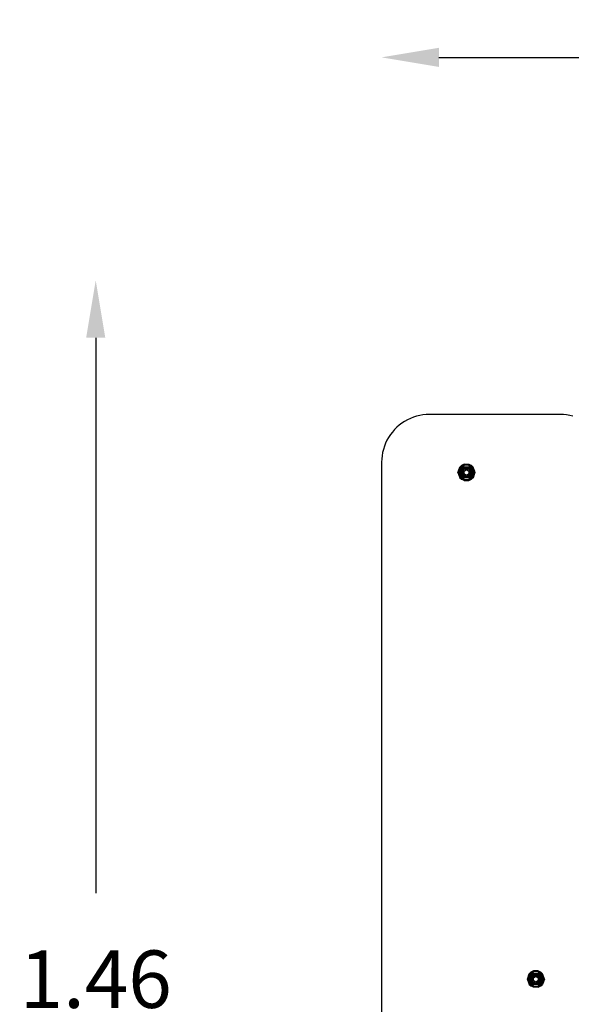
# Model space of a CAD drawing. Units: millimetres. Extents: x 2190 to 6980, y 1340 to 4795.
# Drawn here: x 2288 to 2865, y 2044 to 3072 of the extents above; entities that cross this region are included whole.
import ezdxf

# ---------------------------------------------------------------- set-up
doc = ezdxf.new("R2010")
doc.units = ezdxf.units.MM
doc.layers.add('Strefa bezpieczna', color=8, linetype='Continuous')
doc.dimstyles.get("Standard").update_dxf_attribs({"dimtxt": 60, "dimasz": 60, "dimexe": 0.18, "dimexo": 0.0625, "dimgap": 60, "dimtad": 0, "dimtih": 1, "dimtoh": 1, "dimlfac": 0.001, "dimzin": 0, "dimdsep": 46, "dimtxsty": 'Standard', "dimcen": 0.09, "dimse1": 1, "dimse2": 1, "dimadec": 0, "dimazin": 0, "dimtfac": 1, "dimtofl": 0, "dimtmove": 0, "dimatfit": 3, "dimfxl": 0, "dimtolj": 1, "dimtzin": 0, "dimarcsym": 0})

# ---------------------------------------------------------------- blocks, each defined once
blk = doc.blocks.new('*D15')
at = {"layer": 'Defpoints', "color": 0}
for p in [(4131.1, 3033), (2666.3, 2070), (4131.1, 2070)]:
    blk.add_point(p, dxfattribs=at)
at = {"layer": 'Strefa bezpieczna', "color": 0, "lineweight": -2}
for p, q in [((2726.3, 3033), (3258.7, 3033)), ((4071.1, 3033), (3538.7, 3033))]:
    blk.add_line(p, q, dxfattribs=at)
at = {"layer": 'Strefa bezpieczna', "color": 0}
for points in [[(2726.3, 3043), (2726.3, 3023), (2666.3, 3033)], [(4071.1, 3043), (4071.1, 3023), (4131.1, 3033)]]:
    blk.add_solid(points, dxfattribs=at)
at = {"layer": 'Strefa bezpieczna', "color": 0, "insert": (3398.7, 3033), "char_height": 60, "attachment_point": 5}
blk.add_mtext('\\A1;1.46', dxfattribs=at)
blk = doc.blocks.new('*D16')
at = {"layer": 'Defpoints', "color": 0}
for p in [(3428.4, 2800.1), (2367.4, 1339.8), (3398.8, 1339.8)]:
    blk.add_point(p, dxfattribs=at)
at = {"layer": 'Strefa bezpieczna', "color": 0, "lineweight": -2}
for p, q in [((2367.4, 2740.1), (2367.4, 2160)), ((2367.4, 1399.8), (2367.4, 1980))]:
    blk.add_line(p, q, dxfattribs=at)
at = {"layer": 'Strefa bezpieczna', "color": 0}
for points in [[(2357.4, 2740.1), (2377.4, 2740.1), (2367.4, 2800.1)], [(2357.4, 1399.8), (2377.4, 1399.8), (2367.4, 1339.8)]]:
    blk.add_solid(points, dxfattribs=at)
at = {"layer": 'Strefa bezpieczna', "color": 0, "insert": (2367.4, 2070), "char_height": 60, "attachment_point": 5}
blk.add_mtext('\\A1;1.46', dxfattribs=at)

msp = doc.modelspace()

# ---------------------------------------------------------------- linework, layer by layer
for p, q in [((2693.302, 2654.413), (2690.327, 2652.739)), ((2696.384, 2655.881), (2693.302, 2654.413)), ((2699.559, 2657.134), (2696.384, 2655.881)), ((2702.812, 2658.169), (2699.559, 2657.134)), ((2706.127, 2658.979), (2702.812, 2658.169)), ((2709.491, 2659.562), (2706.127, 2658.979)), ((2712.886, 2659.913), (2709.491, 2659.562)), ((2716.297, 2660.03), (2712.886, 2659.913)), ((2852.924, 2660.03), (2716.297, 2660.03)), ((2856.302, 2659.923), (2852.924, 2660.03)), ((2859.664, 2659.587), (2856.302, 2659.923)), ((2862.996, 2659.024), (2859.664, 2659.587)), ((2866.282, 2658.237), (2862.996, 2659.024)), ((2679.768, 2644.146), (2677.525, 2641.574)), ((2682.182, 2646.56), (2679.768, 2644.146)), ((2684.754, 2648.804), (2682.182, 2646.56)), ((2687.474, 2650.867), (2684.754, 2648.804)), ((2690.327, 2652.739), (2687.474, 2650.867)), ((2673.589, 2636), (2671.916, 2633.026)), ((2675.462, 2638.854), (2673.589, 2636)), ((2677.525, 2641.574), (2675.462, 2638.854)), ((2668.161, 2623.516), (2667.35, 2620.2)), ((2669.195, 2626.769), (2668.161, 2623.516)), ((2670.448, 2629.944), (2669.195, 2626.769)), ((2671.916, 2633.026), (2670.448, 2629.944)), ((2666.417, 2613.442), (2666.297, 2610.03)), ((2666.768, 2616.837), (2666.417, 2613.442)), ((2667.35, 2620.2), (2666.768, 2616.837)), ((2666.297, 2610.03), (2666.297, 1530.03)), ((2746.16, 2599.42), (2748.095, 2604.987)), ((2747.574, 2603.401), (2746.347, 2599.79)), ((2746.708, 2600.351), (2747.574, 2603.401)), ((2746.721, 2599.989), (2747.574, 2603.401)), ((2748.916, 2604.314), (2747.2, 2599.42)), ((2747.2, 2599.42), (2748.693, 2604.025)), ((2747.574, 2603.401), (2751.785, 2607.229)), ((2749.382, 2605.769), (2747.574, 2603.401)), ((2748.095, 2604.987), (2747.574, 2603.401)), ((2747.766, 2599.42), (2748.916, 2604.314)), ((2749.732, 2606.495), (2748.095, 2604.987)), ((2750.937, 2604.888), (2748.446, 2599.42)), ((2748.916, 2604.314), (2748.446, 2599.42)), ((2748.693, 2604.025), (2748.794, 2604.231)), ((2751.977, 2606.36), (2748.916, 2604.314)), ((2748.916, 2604.314), (2750.937, 2604.888)), ((2750.937, 2604.888), (2749.228, 2599.42)), ((2749.228, 2599.42), (2751.724, 2603.839)), ((2749.732, 2606.495), (2749.382, 2605.769)), ((2749.382, 2605.769), (2749.834, 2606.36)), ((2752.573, 2607.971), (2749.732, 2606.495)), ((2749.732, 2606.495), (2749.834, 2606.36)), ((2750.137, 2606.495), (2749.732, 2606.495)), ((2749.834, 2606.36), (2750.137, 2606.495)), ((2750.097, 2599.42), (2751.724, 2603.839)), ((2750.137, 2606.495), (2751.785, 2607.229)), ((2752.859, 2606.949), (2750.937, 2604.888)), ((2750.937, 2604.888), (2751.724, 2603.839)), ((2759.14, 2604.888), (2750.937, 2604.888)), ((2751.724, 2603.839), (2758.353, 2603.839)), ((2751.724, 2603.839), (2751.889, 2601.886)), ((2753.899, 2603.254), (2751.724, 2603.839)), ((2751.785, 2607.229), (2758.293, 2607.229)), ((2753.024, 2602.658), (2751.866, 2601.816)), ((2751.872, 2606.36), (2751.977, 2606.36)), ((2751.889, 2601.886), (2753.024, 2602.658)), ((2752.748, 2606.875), (2751.977, 2606.36)), ((2752.573, 2607.971), (2757.505, 2607.971)), ((2752.616, 2606.875), (2752.748, 2606.875)), ((2752.748, 2606.875), (2752.859, 2606.949)), ((2757.218, 2606.949), (2752.859, 2606.949)), ((2753.803, 2603.224), (2753.024, 2602.658)), ((2753.024, 2602.658), (2753.855, 2603.224)), ((2753.855, 2603.224), (2753.899, 2603.254)), ((2756.222, 2603.224), (2753.855, 2603.224)), ((2756.178, 2603.254), (2753.899, 2603.254)), ((2756.178, 2603.254), (2758.353, 2603.839)), ((2756.178, 2603.254), (2756.222, 2603.224)), ((2756.222, 2603.224), (2757.053, 2602.658)), ((2757.053, 2602.658), (2756.275, 2603.224)), ((2758.212, 2601.816), (2757.053, 2602.658)), ((2758.188, 2601.886), (2757.053, 2602.658)), ((2757.218, 2606.949), (2759.14, 2604.888)), ((2757.33, 2606.875), (2757.218, 2606.949)), ((2757.33, 2606.875), (2757.461, 2606.875)), ((2758.101, 2606.36), (2757.33, 2606.875)), ((2757.461, 2606.875), (2758.17, 2606.36)), ((2757.505, 2607.971), (2760.345, 2606.495)), ((2758.101, 2606.36), (2758.17, 2606.36)), ((2758.965, 2605.783), (2758.101, 2606.36)), ((2758.17, 2606.36), (2758.965, 2605.783)), ((2758.353, 2603.839), (2758.188, 2601.886)), ((2758.293, 2607.229), (2762.503, 2603.401)), ((2759.941, 2606.495), (2758.293, 2607.229)), ((2759.14, 2604.888), (2758.353, 2603.839)), ((2760.85, 2599.42), (2758.353, 2603.839)), ((2761.162, 2604.314), (2758.965, 2605.783)), ((2760.85, 2599.42), (2759.14, 2604.888)), ((2761.631, 2599.42), (2759.14, 2604.888)), ((2762.311, 2599.42), (2759.14, 2604.888)), ((2761.162, 2604.314), (2759.14, 2604.888)), ((2760.345, 2606.495), (2759.941, 2606.495)), ((2760.244, 2606.36), (2759.941, 2606.495)), ((2760.345, 2606.495), (2760.244, 2606.36)), ((2760.577, 2605.924), (2760.244, 2606.36)), ((2761.983, 2604.987), (2760.345, 2606.495)), ((2760.654, 2605.872), (2760.345, 2606.495)), ((2760.577, 2605.924), (2760.654, 2605.872)), ((2760.695, 2605.769), (2760.577, 2605.924)), ((2760.695, 2605.769), (2760.654, 2605.872)), ((2762.503, 2603.401), (2760.695, 2605.769)), ((2761.222, 2604.143), (2761.162, 2604.314)), ((2761.222, 2604.143), (2761.381, 2604.027)), ((2762.311, 2599.42), (2761.222, 2604.143)), ((2762.878, 2599.42), (2761.222, 2604.143)), ((2761.381, 2604.027), (2762.878, 2599.42)), ((2763.917, 2599.42), (2761.983, 2604.987)), ((2762.503, 2603.401), (2763.356, 2599.989)), ((2762.503, 2603.401), (2763.271, 2600.7)), ((2746.16, 2599.42), (2746.347, 2599.79)), ((2746.16, 2599.42), (2748.095, 2593.853)), ((2746.16, 2599.42), (2746.347, 2599.049)), ((2746.708, 2600.351), (2746.223, 2599.42)), ((2746.347, 2599.79), (2746.223, 2599.42)), ((2746.347, 2599.049), (2746.223, 2599.42)), ((2746.223, 2599.42), (2746.708, 2598.488)), ((2746.32, 2599.42), (2746.6, 2599.972)), ((2746.32, 2599.42), (2746.6, 2598.867)), ((2746.347, 2599.049), (2746.807, 2598.14)), ((2746.443, 2599.42), (2746.721, 2599.989)), ((2746.443, 2599.42), (2746.6, 2599.972)), ((2746.443, 2599.42), (2746.721, 2598.85)), ((2746.6, 2598.867), (2746.443, 2599.42)), ((2746.579, 2599.42), (2746.721, 2599.989)), ((2746.721, 2598.85), (2746.579, 2599.42)), ((2746.6, 2599.972), (2746.708, 2600.351)), ((2746.6, 2598.867), (2746.708, 2598.488)), ((2746.708, 2598.488), (2746.807, 2598.14)), ((2747.574, 2595.439), (2746.721, 2598.85)), ((2747.574, 2595.439), (2746.807, 2598.14)), ((2747.2, 2599.42), (2747.766, 2599.42)), ((2748.697, 2594.812), (2747.2, 2599.42)), ((2747.2, 2599.42), (2748.856, 2594.697)), ((2751.785, 2591.61), (2747.574, 2595.439)), ((2749.382, 2593.07), (2747.574, 2595.439)), ((2747.766, 2599.42), (2748.446, 2599.42)), ((2747.766, 2599.42), (2750.937, 2593.951)), ((2747.766, 2599.42), (2748.856, 2594.697)), ((2748.095, 2593.853), (2749.732, 2592.345)), ((2748.446, 2599.42), (2749.228, 2599.42)), ((2748.446, 2599.42), (2750.937, 2593.951)), ((2748.856, 2594.697), (2748.697, 2594.812)), ((2748.916, 2594.525), (2748.856, 2594.697)), ((2748.916, 2594.525), (2750.937, 2593.951)), ((2748.916, 2594.525), (2751.113, 2593.057)), ((2749.228, 2599.42), (2750.097, 2599.42)), ((2749.228, 2599.42), (2751.724, 2595)), ((2749.228, 2599.42), (2750.937, 2593.951)), ((2751.803, 2597.069), (2749.228, 2599.42)), ((2749.382, 2593.07), (2749.834, 2592.48)), ((2749.382, 2593.07), (2749.403, 2592.997)), ((2749.403, 2592.997), (2749.438, 2592.955)), ((2749.438, 2592.955), (2749.732, 2592.345)), ((2749.732, 2592.345), (2749.834, 2592.48)), ((2749.732, 2592.345), (2750.137, 2592.345)), ((2752.573, 2590.868), (2749.732, 2592.345)), ((2749.834, 2592.48), (2750.137, 2592.345)), ((2750.097, 2599.42), (2751.803, 2601.771)), ((2750.097, 2599.42), (2751.039, 2599.42)), ((2750.097, 2599.42), (2751.803, 2597.069)), ((2750.137, 2592.345), (2751.785, 2591.61)), ((2750.937, 2593.951), (2751.724, 2595)), ((2750.937, 2593.951), (2759.14, 2593.951)), ((2752.859, 2591.89), (2750.937, 2593.951)), ((2751.039, 2599.42), (2751.866, 2601.816)), ((2751.803, 2601.771), (2751.039, 2599.42)), ((2751.039, 2599.42), (2751.803, 2597.069)), ((2751.866, 2597.023), (2751.039, 2599.42)), ((2751.908, 2592.48), (2751.113, 2593.057)), ((2751.113, 2593.057), (2751.977, 2592.48)), ((2751.724, 2595), (2751.882, 2596.976)), ((2753.884, 2595.596), (2751.724, 2595)), ((2758.353, 2595), (2751.724, 2595)), ((2751.803, 2601.771), (2751.866, 2601.816)), ((2751.803, 2597.069), (2751.866, 2597.023)), ((2751.866, 2601.816), (2751.889, 2601.886)), ((2751.882, 2596.976), (2751.866, 2597.023)), ((2751.866, 2597.023), (2752.825, 2596.326)), ((2751.917, 2596.935), (2751.882, 2596.976)), ((2751.977, 2592.48), (2751.908, 2592.48)), ((2752.616, 2591.964), (2751.908, 2592.48)), ((2752.825, 2596.326), (2751.917, 2596.935)), ((2751.977, 2592.48), (2752.748, 2591.964)), ((2752.539, 2600.863), (2755.039, 2602.306)), ((2752.539, 2597.976), (2752.539, 2600.863)), ((2755.039, 2596.533), (2752.539, 2597.976)), ((2752.825, 2596.326), (2753.803, 2595.615)), ((2753.855, 2595.615), (2752.825, 2596.326)), ((2753.855, 2595.615), (2753.884, 2595.596)), ((2753.928, 2595.585), (2753.884, 2595.596)), ((2756.15, 2595.585), (2753.928, 2595.585)), ((2755.039, 2602.306), (2757.539, 2600.863)), ((2757.539, 2597.976), (2755.039, 2596.533)), ((2756.15, 2595.585), (2756.194, 2595.596)), ((2756.222, 2595.615), (2756.194, 2595.596)), ((2756.194, 2595.596), (2758.353, 2595)), ((2757.252, 2596.326), (2756.222, 2595.615)), ((2756.275, 2595.615), (2757.252, 2596.326)), ((2757.218, 2591.89), (2759.14, 2593.951)), ((2757.252, 2596.326), (2758.212, 2597.023)), ((2758.161, 2596.935), (2757.252, 2596.326)), ((2757.33, 2591.964), (2758.101, 2592.48)), ((2757.505, 2590.868), (2760.345, 2592.345)), ((2757.539, 2600.863), (2757.539, 2597.976)), ((2758.101, 2592.48), (2761.162, 2594.525)), ((2758.205, 2592.48), (2758.101, 2592.48)), ((2758.161, 2596.935), (2758.196, 2596.976)), ((2758.188, 2601.886), (2758.212, 2601.816)), ((2758.212, 2597.023), (2758.196, 2596.976)), ((2758.353, 2595), (2758.196, 2596.976)), ((2758.212, 2601.816), (2759.039, 2599.42)), ((2758.275, 2601.771), (2758.212, 2601.816)), ((2759.039, 2599.42), (2758.212, 2597.023)), ((2758.275, 2597.069), (2758.212, 2597.023)), ((2759.98, 2599.42), (2758.275, 2601.771)), ((2759.039, 2599.42), (2758.275, 2601.771)), ((2758.275, 2601.771), (2760.85, 2599.42)), ((2759.98, 2599.42), (2758.275, 2597.069)), ((2758.275, 2597.069), (2759.039, 2599.42)), ((2762.503, 2595.439), (2758.293, 2591.61)), ((2759.941, 2592.345), (2758.293, 2591.61)), ((2760.85, 2599.42), (2758.353, 2595)), ((2759.98, 2599.42), (2758.353, 2595)), ((2759.14, 2593.951), (2758.353, 2595)), ((2759.039, 2599.42), (2759.98, 2599.42)), ((2759.14, 2593.951), (2760.85, 2599.42)), ((2759.14, 2593.951), (2761.631, 2599.42)), ((2761.162, 2594.525), (2759.14, 2593.951)), ((2760.244, 2592.48), (2759.941, 2592.345)), ((2759.941, 2592.345), (2760.345, 2592.345)), ((2759.98, 2599.42), (2760.85, 2599.42)), ((2760.695, 2593.07), (2760.244, 2592.48)), ((2760.345, 2592.345), (2760.244, 2592.48)), ((2761.983, 2593.853), (2760.345, 2592.345)), ((2760.345, 2592.345), (2760.695, 2593.07)), ((2760.695, 2593.07), (2762.503, 2595.439)), ((2760.85, 2599.42), (2761.631, 2599.42)), ((2761.162, 2594.525), (2762.878, 2599.42)), ((2762.311, 2599.42), (2761.162, 2594.525)), ((2761.162, 2594.525), (2761.631, 2599.42)), ((2761.385, 2594.814), (2761.284, 2594.608)), ((2762.878, 2599.42), (2761.385, 2594.814)), ((2761.631, 2599.42), (2762.311, 2599.42)), ((2763.917, 2599.42), (2761.983, 2593.853)), ((2761.983, 2593.853), (2762.503, 2595.439)), ((2762.311, 2599.42), (2762.878, 2599.42)), ((2762.503, 2595.439), (2763.73, 2599.049)), ((2763.356, 2598.85), (2762.503, 2595.439)), ((2763.37, 2598.488), (2762.503, 2595.439)), ((2763.73, 2599.79), (2763.271, 2600.7)), ((2763.37, 2600.351), (2763.271, 2600.7)), ((2763.635, 2599.42), (2763.356, 2599.989)), ((2763.356, 2599.989), (2763.499, 2599.42)), ((2763.635, 2599.42), (2763.356, 2598.85)), ((2763.499, 2599.42), (2763.356, 2598.85)), ((2763.855, 2599.42), (2763.37, 2600.351)), ((2763.478, 2599.972), (2763.37, 2600.351)), ((2763.37, 2598.488), (2763.855, 2599.42)), ((2763.478, 2598.867), (2763.37, 2598.488)), ((2763.757, 2599.42), (2763.478, 2599.972)), ((2763.478, 2599.972), (2763.635, 2599.42)), ((2763.757, 2599.42), (2763.478, 2598.867)), ((2763.635, 2599.42), (2763.478, 2598.867)), ((2763.73, 2599.79), (2763.855, 2599.42)), ((2763.917, 2599.42), (2763.73, 2599.79)), ((2763.917, 2599.42), (2763.73, 2599.049)), ((2763.73, 2599.049), (2763.855, 2599.42)), ((2758.293, 2591.61), (2751.785, 2591.61)), ((2752.573, 2590.868), (2757.505, 2590.868)), ((2752.748, 2591.964), (2752.616, 2591.964)), ((2752.748, 2591.964), (2752.859, 2591.89)), ((2752.859, 2591.89), (2757.218, 2591.89)), ((2757.218, 2591.89), (2757.33, 2591.964)), ((2757.461, 2591.964), (2757.33, 2591.964)), ((2820.091, 2074.122), (2824.302, 2077.95)), ((2825.089, 2078.693), (2822.249, 2077.216)), ((2822.653, 2077.216), (2824.302, 2077.95)), ((2824.302, 2077.95), (2830.809, 2077.95)), ((2830.021, 2078.693), (2825.089, 2078.693)), ((2830.021, 2078.693), (2832.862, 2077.216)), ((2830.809, 2077.95), (2835.02, 2074.122)), ((2832.458, 2077.216), (2830.809, 2077.95)), ((2818.677, 2070.141), (2820.612, 2075.708)), ((2818.677, 2070.141), (2818.864, 2070.512)), ((2818.677, 2070.141), (2820.612, 2064.574)), ((2818.677, 2070.141), (2818.864, 2069.77)), ((2819.224, 2071.073), (2818.739, 2070.141)), ((2818.864, 2070.512), (2818.739, 2070.141)), ((2818.864, 2069.77), (2818.739, 2070.141)), ((2818.739, 2070.141), (2819.224, 2069.209)), ((2818.837, 2070.141), (2819.116, 2070.693)), ((2818.837, 2070.141), (2819.116, 2069.589)), ((2820.091, 2074.122), (2818.864, 2070.512)), ((2818.864, 2069.77), (2819.323, 2068.861)), ((2818.96, 2070.141), (2819.238, 2070.711)), ((2818.96, 2070.141), (2819.116, 2070.693)), ((2818.96, 2070.141), (2819.238, 2069.571)), ((2819.116, 2069.589), (2818.96, 2070.141)), ((2819.095, 2070.141), (2819.238, 2070.711)), ((2819.238, 2069.571), (2819.095, 2070.141)), ((2819.116, 2070.693), (2819.224, 2071.073)), ((2819.116, 2069.589), (2819.224, 2069.209)), ((2819.224, 2071.073), (2820.091, 2074.122)), ((2819.224, 2069.209), (2819.323, 2068.861)), ((2819.238, 2070.711), (2820.091, 2074.122)), ((2820.091, 2066.16), (2819.238, 2069.571)), ((2820.091, 2066.16), (2819.323, 2068.861)), ((2821.433, 2075.036), (2819.717, 2070.141)), ((2819.717, 2070.141), (2821.21, 2074.746)), ((2820.283, 2070.141), (2819.717, 2070.141)), ((2821.214, 2065.533), (2819.717, 2070.141)), ((2819.717, 2070.141), (2821.372, 2065.418)), ((2821.899, 2076.49), (2820.091, 2074.122)), ((2820.612, 2075.708), (2820.091, 2074.122)), ((2820.283, 2070.141), (2821.433, 2075.036)), ((2820.963, 2070.141), (2820.283, 2070.141)), ((2820.283, 2070.141), (2823.454, 2064.672)), ((2820.283, 2070.141), (2821.372, 2065.418)), ((2820.612, 2075.708), (2822.249, 2077.216)), ((2823.454, 2075.61), (2820.963, 2070.141)), ((2821.433, 2075.036), (2820.963, 2070.141)), ((2820.963, 2070.141), (2823.454, 2064.672)), ((2821.745, 2070.141), (2820.963, 2070.141)), ((2821.21, 2074.746), (2821.31, 2074.953)), ((2824.494, 2077.081), (2821.433, 2075.036)), ((2821.433, 2075.036), (2823.454, 2075.61)), ((2823.454, 2075.61), (2821.745, 2070.141)), ((2821.745, 2070.141), (2824.241, 2074.561)), ((2821.745, 2070.141), (2824.241, 2065.722)), ((2822.614, 2070.141), (2821.745, 2070.141)), ((2821.745, 2070.141), (2823.454, 2064.672)), ((2824.319, 2067.79), (2821.745, 2070.141)), ((2822.249, 2077.216), (2821.899, 2076.49)), ((2821.899, 2076.49), (2822.35, 2077.081)), ((2822.249, 2077.216), (2822.35, 2077.081)), ((2822.653, 2077.216), (2822.249, 2077.216)), ((2822.35, 2077.081), (2822.653, 2077.216)), ((2822.614, 2070.141), (2824.241, 2074.561)), ((2822.614, 2070.141), (2824.319, 2072.492)), ((2823.555, 2070.141), (2822.614, 2070.141)), ((2822.614, 2070.141), (2824.319, 2067.79)), ((2825.376, 2077.671), (2823.454, 2075.61)), ((2823.454, 2075.61), (2824.241, 2074.561)), ((2831.657, 2075.61), (2823.454, 2075.61)), ((2823.555, 2070.141), (2824.382, 2072.538)), ((2824.319, 2072.492), (2823.555, 2070.141)), ((2823.555, 2070.141), (2824.319, 2067.79)), ((2824.382, 2067.744), (2823.555, 2070.141)), ((2824.241, 2074.561), (2830.87, 2074.561)), ((2824.241, 2074.561), (2824.398, 2072.585)), ((2826.4, 2073.965), (2824.241, 2074.561)), ((2824.241, 2065.722), (2824.406, 2067.675)), ((2824.319, 2072.492), (2824.382, 2072.538)), ((2824.319, 2067.79), (2824.382, 2067.744)), ((2825.342, 2073.235), (2824.382, 2072.538)), ((2824.382, 2072.538), (2824.398, 2072.585)), ((2824.406, 2067.675), (2824.382, 2067.744)), ((2824.382, 2067.744), (2825.541, 2066.902)), ((2824.389, 2077.081), (2824.494, 2077.081)), ((2824.434, 2072.626), (2824.398, 2072.585)), ((2824.406, 2067.675), (2825.541, 2066.902)), ((2824.434, 2072.626), (2825.342, 2073.235)), ((2825.264, 2077.596), (2824.494, 2077.081)), ((2825.055, 2071.584), (2827.555, 2073.028)), ((2825.055, 2068.698), (2825.055, 2071.584)), ((2827.555, 2067.254), (2825.055, 2068.698)), ((2825.133, 2077.596), (2825.264, 2077.596)), ((2825.376, 2077.671), (2825.264, 2077.596)), ((2826.319, 2073.945), (2825.342, 2073.235)), ((2825.342, 2073.235), (2826.372, 2073.945)), ((2829.735, 2077.671), (2825.376, 2077.671)), ((2826.4, 2073.965), (2826.372, 2073.945)), ((2826.444, 2073.975), (2826.4, 2073.965)), ((2826.444, 2073.975), (2828.667, 2073.975)), ((2827.555, 2073.028), (2830.055, 2071.584)), ((2830.055, 2068.698), (2827.555, 2067.254)), ((2828.667, 2073.975), (2828.711, 2073.965)), ((2828.711, 2073.965), (2830.87, 2074.561)), ((2828.711, 2073.965), (2828.739, 2073.945)), ((2828.739, 2073.945), (2829.769, 2073.235)), ((2829.769, 2073.235), (2828.792, 2073.945)), ((2829.57, 2066.902), (2830.729, 2067.744)), ((2830.705, 2067.675), (2829.57, 2066.902)), ((2829.735, 2077.671), (2829.847, 2077.596)), ((2829.735, 2077.671), (2831.657, 2075.61)), ((2830.729, 2072.538), (2829.769, 2073.235)), ((2829.769, 2073.235), (2830.677, 2072.626)), ((2829.847, 2077.596), (2829.978, 2077.596)), ((2830.617, 2077.081), (2829.847, 2077.596)), ((2829.978, 2077.596), (2830.687, 2077.081)), ((2830.055, 2071.584), (2830.055, 2068.698)), ((2830.617, 2077.081), (2830.687, 2077.081)), ((2831.481, 2076.504), (2830.617, 2077.081)), ((2830.677, 2072.626), (2830.713, 2072.585)), ((2830.687, 2077.081), (2831.481, 2076.504)), ((2830.729, 2067.744), (2830.705, 2067.675)), ((2830.87, 2065.722), (2830.705, 2067.675)), ((2830.87, 2074.561), (2830.713, 2072.585)), ((2830.713, 2072.585), (2830.729, 2072.538)), ((2830.729, 2072.538), (2831.555, 2070.141)), ((2830.792, 2072.492), (2830.729, 2072.538)), ((2831.555, 2070.141), (2830.729, 2067.744)), ((2830.792, 2067.79), (2830.729, 2067.744)), ((2832.497, 2070.141), (2830.792, 2072.492)), ((2831.555, 2070.141), (2830.792, 2072.492)), ((2830.792, 2072.492), (2833.366, 2070.141)), ((2832.497, 2070.141), (2830.792, 2067.79)), ((2830.792, 2067.79), (2831.555, 2070.141)), ((2831.657, 2075.61), (2830.87, 2074.561)), ((2833.366, 2070.141), (2830.87, 2074.561)), ((2833.366, 2070.141), (2830.87, 2065.722)), ((2832.497, 2070.141), (2830.87, 2065.722)), ((2831.481, 2076.504), (2833.678, 2075.036)), ((2832.497, 2070.141), (2831.555, 2070.141)), ((2833.366, 2070.141), (2831.657, 2075.61)), ((2834.148, 2070.141), (2831.657, 2075.61)), ((2834.828, 2070.141), (2831.657, 2075.61)), ((2833.678, 2075.036), (2831.657, 2075.61)), ((2831.657, 2064.672), (2833.366, 2070.141)), ((2831.657, 2064.672), (2834.148, 2070.141)), ((2832.862, 2077.216), (2832.458, 2077.216)), ((2832.761, 2077.081), (2832.458, 2077.216)), ((2833.366, 2070.141), (2832.497, 2070.141)), ((2832.862, 2077.216), (2832.761, 2077.081)), ((2833.212, 2076.49), (2832.761, 2077.081)), ((2834.499, 2075.708), (2832.862, 2077.216)), ((2833.156, 2076.606), (2832.862, 2077.216)), ((2833.191, 2076.564), (2833.156, 2076.606)), ((2833.212, 2076.49), (2833.191, 2076.564)), ((2833.212, 2076.49), (2835.02, 2074.122)), ((2834.148, 2070.141), (2833.366, 2070.141)), ((2833.739, 2074.864), (2833.678, 2075.036)), ((2833.678, 2065.246), (2835.394, 2070.141)), ((2834.828, 2070.141), (2833.678, 2065.246)), ((2833.678, 2065.246), (2834.148, 2070.141)), ((2833.739, 2074.864), (2833.897, 2074.749)), ((2834.828, 2070.141), (2833.739, 2074.864)), ((2835.394, 2070.141), (2833.739, 2074.864)), ((2833.897, 2074.749), (2835.394, 2070.141)), ((2835.394, 2070.141), (2833.901, 2065.536)), ((2834.828, 2070.141), (2834.148, 2070.141)), ((2836.434, 2070.141), (2834.499, 2075.708)), ((2836.434, 2070.141), (2834.499, 2064.574)), ((2835.394, 2070.141), (2834.828, 2070.141)), ((2835.02, 2074.122), (2835.788, 2071.421)), ((2835.02, 2074.122), (2835.873, 2070.711)), ((2835.02, 2066.16), (2836.247, 2069.77)), ((2835.873, 2069.571), (2835.02, 2066.16)), ((2835.887, 2069.209), (2835.02, 2066.16)), ((2836.247, 2070.512), (2835.788, 2071.421)), ((2835.887, 2071.073), (2835.788, 2071.421)), ((2836.151, 2070.141), (2835.873, 2070.711)), ((2835.873, 2070.711), (2836.015, 2070.141)), ((2836.151, 2070.141), (2835.873, 2069.571)), ((2836.015, 2070.141), (2835.873, 2069.571)), ((2836.371, 2070.141), (2835.887, 2071.073)), ((2835.994, 2070.693), (2835.887, 2071.073)), ((2835.887, 2069.209), (2836.371, 2070.141)), ((2835.994, 2069.589), (2835.887, 2069.209)), ((2836.274, 2070.141), (2835.994, 2070.693)), ((2835.994, 2070.693), (2836.151, 2070.141)), ((2836.274, 2070.141), (2835.994, 2069.589)), ((2836.151, 2070.141), (2835.994, 2069.589)), ((2836.247, 2070.512), (2836.371, 2070.141)), ((2836.434, 2070.141), (2836.247, 2070.512)), ((2836.434, 2070.141), (2836.247, 2069.77)), ((2836.247, 2069.77), (2836.371, 2070.141)), ((2824.302, 2062.332), (2820.091, 2066.16)), ((2820.091, 2066.16), (2821.899, 2063.792)), ((2820.612, 2064.574), (2822.249, 2063.066)), ((2821.372, 2065.418), (2821.214, 2065.533)), ((2821.433, 2065.246), (2821.372, 2065.418)), ((2821.433, 2065.246), (2823.454, 2064.672)), ((2821.433, 2065.246), (2823.63, 2063.778)), ((2821.899, 2063.792), (2821.941, 2063.688)), ((2821.899, 2063.792), (2822.017, 2063.637)), ((2822.017, 2063.637), (2821.941, 2063.688)), ((2821.941, 2063.688), (2822.249, 2063.066)), ((2822.017, 2063.637), (2822.35, 2063.201)), ((2822.249, 2063.066), (2822.35, 2063.201)), ((2822.249, 2063.066), (2822.653, 2063.066)), ((2825.089, 2061.589), (2822.249, 2063.066)), ((2822.35, 2063.201), (2822.653, 2063.066)), ((2822.653, 2063.066), (2824.302, 2062.332)), ((2823.454, 2064.672), (2824.241, 2065.722)), ((2823.454, 2064.672), (2831.657, 2064.672)), ((2825.376, 2062.611), (2823.454, 2064.672)), ((2824.424, 2063.201), (2823.63, 2063.778)), ((2823.63, 2063.778), (2824.494, 2063.201)), ((2826.416, 2066.307), (2824.241, 2065.722)), ((2830.87, 2065.722), (2824.241, 2065.722)), ((2830.809, 2062.332), (2824.302, 2062.332)), ((2824.494, 2063.201), (2824.424, 2063.201)), ((2825.133, 2062.686), (2824.424, 2063.201)), ((2824.494, 2063.201), (2825.264, 2062.686)), ((2830.021, 2061.589), (2825.089, 2061.589)), ((2825.264, 2062.686), (2825.133, 2062.686)), ((2825.264, 2062.686), (2825.376, 2062.611)), ((2825.376, 2062.611), (2829.735, 2062.611)), ((2825.541, 2066.902), (2826.319, 2066.337)), ((2826.372, 2066.337), (2825.541, 2066.902)), ((2826.372, 2066.337), (2828.739, 2066.337)), ((2826.416, 2066.307), (2826.372, 2066.337)), ((2826.416, 2066.307), (2828.695, 2066.307)), ((2828.739, 2066.337), (2828.695, 2066.307)), ((2828.695, 2066.307), (2830.87, 2065.722)), ((2829.57, 2066.902), (2828.739, 2066.337)), ((2828.792, 2066.337), (2829.57, 2066.902)), ((2829.735, 2062.611), (2831.657, 2064.672)), ((2829.735, 2062.611), (2829.847, 2062.686)), ((2829.847, 2062.686), (2830.617, 2063.201)), ((2829.978, 2062.686), (2829.847, 2062.686)), ((2830.021, 2061.589), (2832.862, 2063.066)), ((2830.617, 2063.201), (2833.678, 2065.246)), ((2830.722, 2063.201), (2830.617, 2063.201)), ((2835.02, 2066.16), (2830.809, 2062.332)), ((2832.458, 2063.066), (2830.809, 2062.332)), ((2831.657, 2064.672), (2830.87, 2065.722)), ((2833.678, 2065.246), (2831.657, 2064.672)), ((2832.761, 2063.201), (2832.458, 2063.066)), ((2832.458, 2063.066), (2832.862, 2063.066)), ((2833.212, 2063.792), (2832.761, 2063.201)), ((2832.862, 2063.066), (2832.761, 2063.201)), ((2832.862, 2063.066), (2834.499, 2064.574)), ((2832.862, 2063.066), (2833.212, 2063.792)), ((2833.212, 2063.792), (2835.02, 2066.16)), ((2833.901, 2065.536), (2833.801, 2065.33)), ((2834.499, 2064.574), (2835.02, 2066.16))]:
    msp.add_line(p, q)

# ---------------------------------------------------------------- dimensions: what is measured, and where the dimension line sits
at = {"layer": 'Strefa bezpieczna'}
dim = msp.add_linear_dim(base=(4131.06, 3032.977), p1=(2666.297, 2070.03), p2=(4131.06, 2070.03), dimstyle='Standard', dxfattribs=at)
dim.commit()
dim.dimension.update_dxf_attribs({"geometry": '*D15', "text_midpoint": (3398.679, 3032.977)})
dim = msp.add_linear_dim(base=(2367.435, 1339.78), p1=(3428.411, 2800.148), p2=(3398.781, 1339.78), angle=90, dimstyle='Standard', dxfattribs=at)
dim.commit()
dim.dimension.update_dxf_attribs({"geometry": '*D16', "text_midpoint": (2367.435, 2069.964)})

doc.saveas('drawing.dxf')
